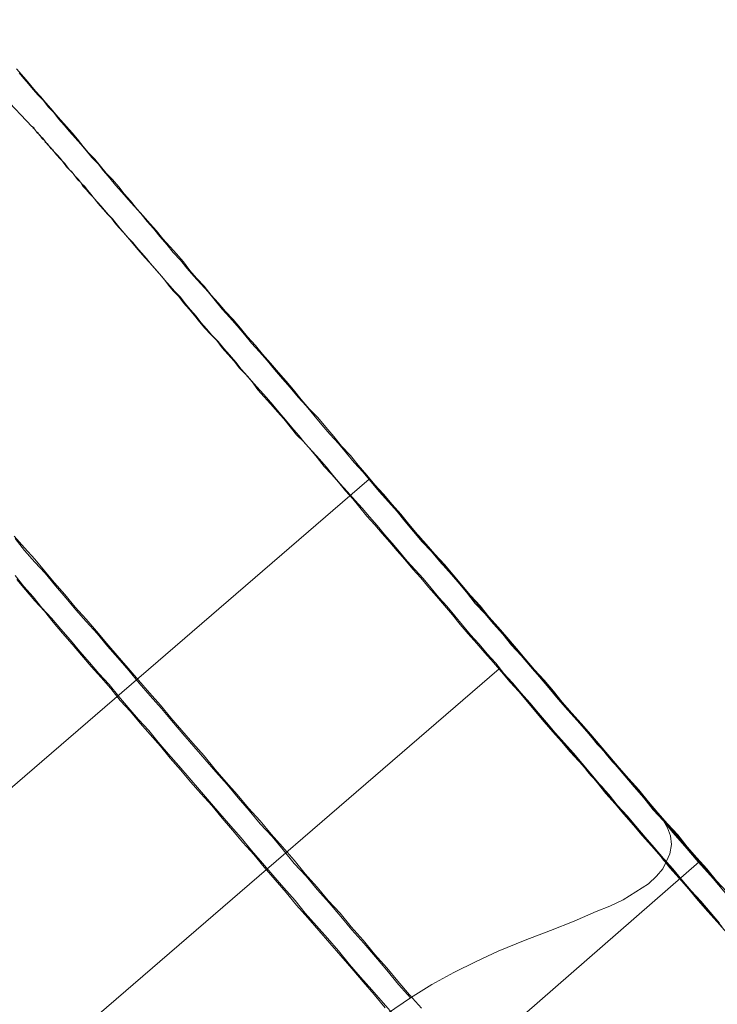
# Model space of a CAD drawing. Units: millimetres. Extents: x 23337 to 33736, y 10449 to 17649.
# Drawn here: x 26013 to 26019, y 14854 to 14863 of the extents above; entities that cross this region are included whole.
import ezdxf

# ---------------------------------------------------------------- set-up
doc = ezdxf.new("R2010")
doc.units = ezdxf.units.MM
doc.layers.add('net', color=251, linetype='Continuous', lineweight=9)

msp = doc.modelspace()

# ---------------------------------------------------------------- linework, layer by layer
at = {"layer": 'net', "flags": 128}
for points in [[(25960.0834, 14820.8061), (26008.5174, 14862.5892), (26008.8264, 14862.8287), (26009.174, 14863.0218), (26009.5371, 14863.1685), (26009.9156, 14863.2612), (26010.3018, 14863.3153), (26010.6958, 14863.3076), (26011.082, 14863.2535), (26011.4605, 14863.1454), (26011.8236, 14862.9986), (26012.1635, 14862.7978), (26012.4725, 14862.5583), (26012.7428, 14862.2725)], [(26019.5327, 14854.7928), (26019.4323, 14854.9009), (26019.3396, 14855.0168), (26019.2392, 14855.125), (26019.1465, 14855.2331), (26019.0538, 14855.349), (26018.9533, 14855.4571), (26018.8606, 14855.5653), (26018.768, 14855.6734), (26018.6753, 14855.7893), (26018.5748, 14855.8974), (26018.4821, 14856.0056), (26018.3894, 14856.1137), (26018.2967, 14856.2219), (26018.204, 14856.33), (26018.1113, 14856.4382), (26018.0187, 14856.5386), (26017.926, 14856.6467), (26017.841, 14856.7549), (26017.7483, 14856.863), (26017.6556, 14856.9634), (26017.5629, 14857.0716), (26017.4779, 14857.172), (26017.3852, 14857.2802), (26017.3003, 14857.3806), (26017.2076, 14857.481), (26017.1226, 14857.5891), (26017.0299, 14857.6896), (26016.9449, 14857.79), (26016.8599, 14857.8904), (26016.775, 14857.9908), (26016.6823, 14858.0913), (26016.5973, 14858.1917), (26016.5123, 14858.2844), (26016.4274, 14858.3848), (26016.3501, 14858.4852), (26016.2651, 14858.5779), (26016.1802, 14858.6783), (26016.0952, 14858.771), (26016.0179, 14858.8637), (26015.933, 14858.9641), (26015.8557, 14859.0568), (26015.7708, 14859.1495), (26015.6935, 14859.2422), (26015.6163, 14859.3349), (26015.539, 14859.4276), (26015.454, 14859.5126), (26015.3768, 14859.6053), (26015.2995, 14859.698), (26015.23, 14859.783), (26015.1528, 14859.8679), (26015.0755, 14859.9606), (26014.9983, 14860.0456), (26014.9288, 14860.1306), (26014.8515, 14860.2156), (26014.782, 14860.3005), (26014.7125, 14860.3855), (26014.6352, 14860.4627), (26014.5657, 14860.5477), (26014.4962, 14860.625), (26014.4267, 14860.7099), (26014.3571, 14860.7872), (26014.2876, 14860.8644), (26014.2258, 14860.9494), (26014.1563, 14861.0267), (26014.0945, 14861.0962), (26014.025, 14861.1734), (26013.9632, 14861.2507), (26013.9014, 14861.3202), (26013.8319, 14861.3974), (26013.7701, 14861.467), (26013.7083, 14861.5442), (26013.6465, 14861.6137), (26013.5924, 14861.6833), (26013.5306, 14861.7528), (26013.4688, 14861.8146), (26013.4147, 14861.8841), (26013.3606, 14861.9536), (26013.2988, 14862.0154), (26013.2448, 14862.0772), (26013.1907, 14862.1467), (26013.1366, 14862.2085), (26013.0826, 14862.2703), (26013.0285, 14862.3321), (26012.9821, 14862.3862), (26012.9281, 14862.448), (26012.8817, 14862.5021), (26012.8276, 14862.5639), (26012.7813, 14862.6179), (26012.7349, 14862.672), (26012.6886, 14862.7261), (26012.6422, 14862.7802), (26012.5959, 14862.8342)], [(26019.5327, 14854.7928), (26019.4323, 14854.9009), (26019.3396, 14855.0168), (26019.2392, 14855.125), (26019.1465, 14855.2331), (26019.0538, 14855.349), (26018.9533, 14855.4571), (26018.8606, 14855.5653), (26018.768, 14855.6734), (26018.6753, 14855.7893), (26018.5748, 14855.8974), (26018.4821, 14856.0056), (26018.3894, 14856.1137), (26018.2967, 14856.2219), (26018.204, 14856.33), (26018.1113, 14856.4382), (26018.0187, 14856.5386), (26017.926, 14856.6467), (26017.841, 14856.7549), (26017.7483, 14856.863), (26017.6556, 14856.9634), (26017.5629, 14857.0716), (26017.4779, 14857.172), (26017.3852, 14857.2802), (26017.3003, 14857.3806), (26017.2076, 14857.481), (26017.1226, 14857.5891), (26017.0299, 14857.6896), (26016.9449, 14857.79), (26016.8599, 14857.8904), (26016.775, 14857.9908), (26016.6823, 14858.0913), (26016.5973, 14858.1917), (26016.5123, 14858.2844), (26016.4274, 14858.3848), (26016.3501, 14858.4852), (26016.2651, 14858.5779), (26016.1802, 14858.6783), (26016.0952, 14858.771), (26016.0179, 14858.8637), (26015.933, 14858.9641), (26015.8557, 14859.0568), (26015.7708, 14859.1495), (26015.6935, 14859.2422), (26015.6163, 14859.3349), (26015.539, 14859.4276), (26015.454, 14859.5126), (26015.3768, 14859.6053), (26015.2995, 14859.698), (26015.23, 14859.783), (26015.1528, 14859.8679), (26015.0755, 14859.9606), (26014.9983, 14860.0456), (26014.9288, 14860.1306), (26014.8515, 14860.2156), (26014.782, 14860.3005), (26014.7125, 14860.3855), (26014.6352, 14860.4627), (26014.5657, 14860.5477), (26014.4962, 14860.625), (26014.4267, 14860.7099), (26014.3571, 14860.7872), (26014.2876, 14860.8644), (26014.2258, 14860.9494), (26014.1563, 14861.0267), (26014.0945, 14861.0962), (26014.025, 14861.1734), (26013.9632, 14861.2507), (26013.9014, 14861.3202), (26013.8319, 14861.3974), (26013.7701, 14861.467), (26013.7083, 14861.5442), (26013.6465, 14861.6137), (26013.5924, 14861.6833), (26013.5306, 14861.7528), (26013.4688, 14861.8146), (26013.4147, 14861.8841), (26013.3606, 14861.9536), (26013.2988, 14862.0154), (26013.2448, 14862.0772), (26013.1907, 14862.1467), (26013.1366, 14862.2085), (26013.0826, 14862.2703), (26013.0285, 14862.3321), (26012.9821, 14862.3862), (26012.9281, 14862.448), (26012.8817, 14862.5021), (26012.8276, 14862.5639), (26012.7813, 14862.6179), (26012.7349, 14862.672), (26012.6886, 14862.7261), (26012.6422, 14862.7802), (26012.5959, 14862.8342)], [(26012.6191, 14862.7956), (26012.6654, 14862.7415), (26012.7118, 14862.6875), (26012.7581, 14862.6334), (26012.8045, 14862.5793), (26012.8585, 14862.5252), (26012.9049, 14862.4635), (26012.959, 14862.4094), (26013.0053, 14862.3476), (26013.0594, 14862.2858), (26013.1135, 14862.224), (26013.1675, 14862.1622), (26013.2216, 14862.1004), (26013.2757, 14862.0386), (26013.3297, 14861.9691), (26013.3915, 14861.9073), (26013.4456, 14861.8377), (26013.5074, 14861.7682), (26013.5615, 14861.6987), (26013.6233, 14861.6292), (26013.6851, 14861.5597), (26013.7469, 14861.4901), (26013.8087, 14861.4206), (26013.8705, 14861.3434), (26013.9323, 14861.2738), (26013.9941, 14861.1966), (26014.0636, 14861.1193), (26014.1254, 14861.0421), (26014.1949, 14860.9649), (26014.2567, 14860.8876), (26014.3262, 14860.8104), (26014.3958, 14860.7331), (26014.4653, 14860.6559), (26014.5348, 14860.5709), (26014.6043, 14860.4859), (26014.6738, 14860.4087), (26014.7511, 14860.3237), (26014.8206, 14860.2387), (26014.8901, 14860.1538), (26014.9674, 14860.0688), (26015.0446, 14859.9838), (26015.1142, 14859.8988), (26015.1914, 14859.8061), (26015.2686, 14859.7212), (26015.3459, 14859.6285), (26015.4231, 14859.5435), (26015.5004, 14859.4508), (26015.5776, 14859.3581), (26015.6549, 14859.2654), (26015.7399, 14859.1727), (26015.8171, 14859.08), (26015.8944, 14858.9873), (26015.9793, 14858.8946), (26016.0566, 14858.8019), (26016.1415, 14858.7015), (26016.2265, 14858.6088), (26016.3115, 14858.5084), (26016.3887, 14858.4157), (26016.4737, 14858.3153), (26016.5587, 14858.2149), (26016.6437, 14858.1222), (26016.7286, 14858.0217), (26016.8213, 14857.9213), (26016.9063, 14857.8209), (26016.9913, 14857.7205), (26017.0762, 14857.6123), (26017.1689, 14857.5119), (26017.2539, 14857.4115), (26017.3466, 14857.3111), (26017.4316, 14857.2029), (26017.5243, 14857.1025), (26017.617, 14856.9943), (26017.7019, 14856.8939), (26017.7946, 14856.7858), (26017.8873, 14856.6776), (26017.98, 14856.5695), (26018.0727, 14856.4691), (26018.1654, 14856.3609), (26018.2581, 14856.2528), (26018.3508, 14856.1446), (26018.4435, 14856.0365), (26018.5362, 14855.9283), (26018.6289, 14855.8202), (26018.7216, 14855.712), (26018.8143, 14855.5962), (26018.9147, 14855.488), (26019.0074, 14855.3722), (26019.1233, 14855.2408), (26019.2546, 14855.0863), (26019.4014, 14854.9241), (26019.5559, 14854.7387)], [(26012.6191, 14862.7956), (26012.6654, 14862.7415), (26012.7118, 14862.6875), (26012.7581, 14862.6334), (26012.8045, 14862.5793), (26012.8585, 14862.5252), (26012.9049, 14862.4635), (26012.959, 14862.4094), (26013.0053, 14862.3476), (26013.0594, 14862.2858), (26013.1135, 14862.224), (26013.1675, 14862.1622), (26013.2216, 14862.1004), (26013.2757, 14862.0386), (26013.3297, 14861.9691), (26013.3915, 14861.9073), (26013.4456, 14861.8377), (26013.5074, 14861.7682), (26013.5615, 14861.6987), (26013.6233, 14861.6292), (26013.6851, 14861.5597), (26013.7469, 14861.4901), (26013.8087, 14861.4206), (26013.8705, 14861.3434), (26013.9323, 14861.2738), (26013.9941, 14861.1966), (26014.0636, 14861.1193), (26014.1254, 14861.0421), (26014.1949, 14860.9649), (26014.2567, 14860.8876), (26014.3262, 14860.8104), (26014.3958, 14860.7331), (26014.4653, 14860.6559), (26014.5348, 14860.5709), (26014.6043, 14860.4859), (26014.6738, 14860.4087), (26014.7511, 14860.3237), (26014.8206, 14860.2387), (26014.8901, 14860.1538), (26014.9674, 14860.0688), (26015.0446, 14859.9838), (26015.1142, 14859.8988), (26015.1914, 14859.8061), (26015.2686, 14859.7212), (26015.3459, 14859.6285), (26015.4231, 14859.5435), (26015.5004, 14859.4508), (26015.5776, 14859.3581), (26015.6549, 14859.2654), (26015.7399, 14859.1727), (26015.8171, 14859.08), (26015.8944, 14858.9873), (26015.9793, 14858.8946), (26016.0566, 14858.8019), (26016.1415, 14858.7015), (26016.2265, 14858.6088), (26016.3115, 14858.5084), (26016.3887, 14858.4157), (26016.4737, 14858.3153), (26016.5587, 14858.2149), (26016.6437, 14858.1222), (26016.7286, 14858.0217), (26016.8213, 14857.9213), (26016.9063, 14857.8209), (26016.9913, 14857.7205), (26017.0762, 14857.6123), (26017.1689, 14857.5119), (26017.2539, 14857.4115), (26017.3466, 14857.3111), (26017.4316, 14857.2029), (26017.5243, 14857.1025), (26017.617, 14856.9943), (26017.7019, 14856.8939), (26017.7946, 14856.7858), (26017.8873, 14856.6776), (26017.98, 14856.5695), (26018.0727, 14856.4691), (26018.1654, 14856.3609), (26018.2581, 14856.2528), (26018.3508, 14856.1446), (26018.4435, 14856.0365), (26018.5362, 14855.9283), (26018.6289, 14855.8202), (26018.7216, 14855.712), (26018.8143, 14855.5962), (26018.9147, 14855.488), (26018.9533, 14855.4185), (26018.9842, 14855.3413), (26018.992, 14855.2563), (26018.9765, 14855.1636), (26018.9456, 14855.0941), (26018.907, 14855.0168), (26018.8452, 14854.9473), (26018.768, 14854.87), (26018.6444, 14854.7928), (26018.5208, 14854.7155), (26018.3894, 14854.6538), (26018.2581, 14854.5997), (26018.0418, 14854.507), (26017.8101, 14854.4143), (26017.5629, 14854.3216), (26017.3003, 14854.2134), (26017.084, 14854.113), (26016.8677, 14854.0049), (26016.6514, 14853.889), (26016.4428, 14853.7577), (26016.2188, 14853.6032)], [(26019.4634, 14854.4859), (26019.3707, 14854.5941), (26019.278, 14854.7022), (26019.1853, 14854.8027), (26019.0926, 14854.9108), (26019.0076, 14855.019), (26018.9149, 14855.1194), (26018.8222, 14855.2275), (26018.7372, 14855.3279), (26018.6445, 14855.4361), (26018.5596, 14855.5365), (26018.4669, 14855.6369), (26018.3819, 14855.7451), (26018.2892, 14855.8455), (26018.2042, 14855.9459), (26018.1193, 14856.0463), (26018.0343, 14856.1468), (26017.9493, 14856.2472), (26017.8566, 14856.3476), (26017.7716, 14856.448), (26017.6944, 14856.5407), (26017.6094, 14856.6411), (26017.5244, 14856.7338), (26017.4395, 14856.8343), (26017.3545, 14856.927), (26017.2773, 14857.0274), (26017.1923, 14857.1201), (26017.115, 14857.2128), (26017.0301, 14857.3055), (26016.9528, 14857.3982), (26016.8756, 14857.4909), (26016.7983, 14857.5836), (26016.7211, 14857.6685), (26016.6438, 14857.7612), (26016.5666, 14857.8539), (26016.4893, 14857.9389), (26016.4121, 14858.0239), (26016.3348, 14858.1166), (26016.2653, 14858.2015), (26016.1881, 14858.2865), (26016.1185, 14858.3715), (26016.0413, 14858.4565), (26015.9718, 14858.5414), (26015.9023, 14858.6187), (26015.825, 14858.7036), (26015.7555, 14858.7809), (26015.686, 14858.8659), (26015.6242, 14858.9431), (26015.5546, 14859.0204), (26015.4851, 14859.0976), (26015.4156, 14859.1749), (26015.3538, 14859.2521), (26015.2843, 14859.3294), (26015.2225, 14859.4066), (26015.1607, 14859.4761), (26015.0989, 14859.5534), (26015.0371, 14859.6229), (26014.9753, 14859.6924), (26014.9135, 14859.7619), (26014.8517, 14859.8315), (26014.7899, 14859.901), (26014.7358, 14859.9705), (26014.674, 14860.04), (26014.6199, 14860.1018), (26014.5659, 14860.1713), (26014.5041, 14860.2331), (26014.45, 14860.2949), (26014.3959, 14860.3567), (26014.3496, 14860.4185), (26014.2955, 14860.4803), (26014.2414, 14860.5421), (26014.1951, 14860.6039), (26014.141, 14860.658), (26014.0947, 14860.7121), (26014.0406, 14860.7739), (26013.9942, 14860.8279), (26013.9479, 14860.882), (26013.9015, 14860.9361), (26013.8629, 14860.9824), (26013.8166, 14861.0365), (26013.7702, 14861.0906), (26013.7316, 14861.1369), (26013.6853, 14861.1833), (26013.6466, 14861.2296), (26013.608, 14861.276), (26013.5694, 14861.3223), (26013.5308, 14861.3687), (26013.4921, 14861.4073), (26013.4535, 14861.4537), (26013.4226, 14861.4923), (26013.384, 14861.5309), (26013.3531, 14861.5695), (26013.3222, 14861.6081), (26013.2913, 14861.6468), (26013.2604, 14861.6854), (26013.2295, 14861.7163), (26013.1986, 14861.7549), (26013.1677, 14861.7858), (26013.1445, 14861.8167), (26013.1136, 14861.8476), (26013.0905, 14861.8785), (26013.0673, 14861.9094), (26013.0441, 14861.9326), (26013.0209, 14861.9635), (26012.9978, 14861.9867), (26012.9746, 14862.0098), (26012.9514, 14862.033), (26012.936, 14862.0562), (26012.9128, 14862.0794), (26012.8973, 14862.0948), (26012.8819, 14862.118), (26012.8664, 14862.1334), (26012.851, 14862.1489), (26012.8355, 14862.1643), (26012.8278, 14862.1798), (26012.8124, 14862.1952), (26012.8046, 14862.2107), (26012.7892, 14862.2184), (26012.7815, 14862.2339), (26012.7737, 14862.2416), (26012.766, 14862.2493), (26012.766, 14862.257), (26012.7583, 14862.2647), (26012.7506, 14862.2647), (26012.7506, 14862.2725), (26012.7428, 14862.2725), (26012.7506, 14862.2725), (26012.7506, 14862.2647), (26012.7583, 14862.2647), (26012.7583, 14862.257), (26012.766, 14862.2493), (26012.7737, 14862.2416), (26012.7815, 14862.2339), (26012.7892, 14862.2184), (26012.7969, 14862.2107), (26012.8124, 14862.1952), (26012.8201, 14862.1875), (26012.8355, 14862.1721), (26012.851, 14862.1566), (26012.8664, 14862.1334), (26012.8742, 14862.118), (26012.8973, 14862.1025), (26012.9128, 14862.0794), (26012.9282, 14862.0562), (26012.9514, 14862.0407), (26012.9669, 14862.0176), (26012.99, 14861.9867), (26013.0132, 14861.9635), (26013.0364, 14861.9403), (26013.0596, 14861.9094), (26013.0827, 14861.8785), (26013.1059, 14861.8553), (26013.1368, 14861.8244), (26013.16, 14861.7935), (26013.1909, 14861.7549), (26013.2218, 14861.724), (26013.2449, 14861.6854), (26013.2758, 14861.6545), (26013.3067, 14861.6159), (26013.3454, 14861.5772), (26013.3763, 14861.5386), (26013.4072, 14861.5), (26013.4458, 14861.4614), (26013.4844, 14861.415), (26013.523, 14861.3764), (26013.5539, 14861.3301), (26013.5926, 14861.2837), (26013.6389, 14861.2374), (26013.6775, 14861.191), (26013.7162, 14861.1447), (26013.7625, 14861.0906), (26013.8011, 14861.0442), (26013.8475, 14860.9902), (26013.8938, 14860.9438), (26013.9402, 14860.8897), (26013.9865, 14860.8357), (26014.0329, 14860.7816), (26014.0792, 14860.7198), (26014.1256, 14860.6657), (26014.1796, 14860.6117), (26014.226, 14860.5499), (26014.2801, 14860.4881), (26014.3341, 14860.4263), (26014.3805, 14860.3645), (26014.4346, 14860.3027), (26014.4886, 14860.2409), (26014.5504, 14860.1791), (26014.6045, 14860.1095), (26014.6586, 14860.0478), (26014.7204, 14859.9782), (26014.7744, 14859.9087), (26014.8362, 14859.8469), (26014.898, 14859.7774), (26014.9521, 14859.7001), (26015.0139, 14859.6306), (26015.0757, 14859.5611), (26015.1452, 14859.4838), (26015.207, 14859.4143), (26015.2688, 14859.3371), (26015.3306, 14859.2598), (26015.4001, 14859.1903), (26015.4697, 14859.1131), (26015.5315, 14859.0358), (26015.601, 14858.9508), (26015.6705, 14858.8736), (26015.74, 14858.7963), (26015.8096, 14858.7114), (26015.8791, 14858.6341), (26015.9486, 14858.5492), (26016.0181, 14858.4642), (26016.0954, 14858.3792), (26016.1649, 14858.2942), (26016.2421, 14858.2093), (26016.3117, 14858.1243), (26016.3889, 14858.0393), (26016.4662, 14857.9466), (26016.5434, 14857.8617), (26016.6207, 14857.769), (26016.6979, 14857.684), (26016.7751, 14857.5913), (26016.8524, 14857.4986), (26016.9296, 14857.4059), (26017.0069, 14857.3132), (26017.0919, 14857.2205), (26017.1691, 14857.1278), (26017.2541, 14857.0351), (26017.3313, 14856.9424), (26017.4163, 14856.842), (26017.5013, 14856.7493), (26017.5862, 14856.6489), (26017.6635, 14856.5562), (26017.7485, 14856.4558), (26017.8334, 14856.3553), (26017.9184, 14856.2626), (26018.0034, 14856.1622), (26018.0961, 14856.0618), (26018.181, 14855.9614), (26018.266, 14855.8609), (26018.351, 14855.7528), (26018.4437, 14855.6524), (26018.5287, 14855.552), (26018.6214, 14855.4438), (26018.7063, 14855.3434), (26018.799, 14855.243), (26018.8917, 14855.1348), (26018.9767, 14855.0267), (26019.0694, 14854.9263), (26019.1621, 14854.8181), (26019.2548, 14854.71), (26019.3475, 14854.6018), (26019.4402, 14854.5014), (26019.5329, 14854.3933)], [(26019.4634, 14854.4859), (26019.3707, 14854.5941), (26019.278, 14854.7022), (26019.1853, 14854.8027), (26019.0926, 14854.9108), (26019.0076, 14855.019), (26018.9149, 14855.1194), (26018.8222, 14855.2275), (26018.7372, 14855.3279), (26018.6445, 14855.4361), (26018.5596, 14855.5365), (26018.4669, 14855.6369), (26018.3819, 14855.7451), (26018.2892, 14855.8455), (26018.2042, 14855.9459), (26018.1193, 14856.0463), (26018.0343, 14856.1468), (26017.9493, 14856.2472), (26017.8566, 14856.3476), (26017.7716, 14856.448), (26017.6944, 14856.5407), (26017.6094, 14856.6411), (26017.5244, 14856.7338), (26017.4395, 14856.8343), (26017.3545, 14856.927), (26017.2773, 14857.0274), (26017.1923, 14857.1201), (26017.115, 14857.2128), (26017.0301, 14857.3055), (26016.9528, 14857.3982), (26016.8756, 14857.4909), (26016.7983, 14857.5836), (26016.7211, 14857.6685), (26016.6438, 14857.7612), (26016.5666, 14857.8539), (26016.4893, 14857.9389), (26016.4121, 14858.0239), (26016.3348, 14858.1166), (26016.2653, 14858.2015), (26016.1881, 14858.2865), (26016.1185, 14858.3715), (26016.0413, 14858.4565), (26015.9718, 14858.5414), (26015.9023, 14858.6187), (26015.825, 14858.7036), (26015.7555, 14858.7809), (26015.686, 14858.8659), (26015.6242, 14858.9431), (26015.5546, 14859.0204), (26015.4851, 14859.0976), (26015.4156, 14859.1749), (26015.3538, 14859.2521), (26015.2843, 14859.3294), (26015.2225, 14859.4066), (26015.1607, 14859.4761), (26015.0989, 14859.5534), (26015.0371, 14859.6229), (26014.9753, 14859.6924), (26014.9135, 14859.7619), (26014.8517, 14859.8315), (26014.7899, 14859.901), (26014.7358, 14859.9705), (26014.674, 14860.04), (26014.6199, 14860.1018), (26014.5659, 14860.1713), (26014.5041, 14860.2331), (26014.45, 14860.2949), (26014.3959, 14860.3567), (26014.3496, 14860.4185), (26014.2955, 14860.4803), (26014.2414, 14860.5421), (26014.1951, 14860.6039), (26014.141, 14860.658), (26014.0947, 14860.7121), (26014.0406, 14860.7739), (26013.9942, 14860.8279), (26013.9479, 14860.882), (26013.9015, 14860.9361), (26013.8629, 14860.9824), (26013.8166, 14861.0365), (26013.7702, 14861.0906), (26013.7316, 14861.1369), (26013.6853, 14861.1833), (26013.6466, 14861.2296), (26013.608, 14861.276), (26013.5694, 14861.3223), (26013.5308, 14861.3687), (26013.4921, 14861.4073), (26013.4535, 14861.4537), (26013.4226, 14861.4923), (26013.384, 14861.5309), (26013.3531, 14861.5695), (26013.3222, 14861.6081), (26013.2913, 14861.6468), (26013.2604, 14861.6854), (26013.2295, 14861.7163), (26013.1986, 14861.7549), (26013.1677, 14861.7858), (26013.1445, 14861.8167), (26013.1136, 14861.8476), (26013.0905, 14861.8785), (26013.0673, 14861.9094), (26013.0441, 14861.9326), (26013.0209, 14861.9635), (26012.9978, 14861.9867), (26012.9746, 14862.0098), (26012.9514, 14862.033), (26012.936, 14862.0562), (26012.9128, 14862.0794), (26012.8973, 14862.0948), (26012.8819, 14862.118), (26012.8664, 14862.1334), (26012.851, 14862.1489), (26012.8355, 14862.1643), (26012.8278, 14862.1798), (26012.8124, 14862.1952), (26012.8046, 14862.2107), (26012.7892, 14862.2184), (26012.7815, 14862.2339), (26012.7737, 14862.2416), (26012.766, 14862.2493), (26012.766, 14862.257), (26012.7583, 14862.2647), (26012.7506, 14862.2647), (26012.7506, 14862.2725), (26012.7428, 14862.2725), (26012.7506, 14862.2725), (26012.7506, 14862.2647), (26012.7583, 14862.2647), (26012.7583, 14862.257), (26012.766, 14862.2493), (26012.7737, 14862.2416), (26012.7815, 14862.2339), (26012.7892, 14862.2184), (26012.7969, 14862.2107), (26012.8124, 14862.1952), (26012.8201, 14862.1875), (26012.8355, 14862.1721), (26012.851, 14862.1566), (26012.8664, 14862.1334), (26012.8742, 14862.118), (26012.8973, 14862.1025), (26012.9128, 14862.0794), (26012.9282, 14862.0562), (26012.9514, 14862.0407), (26012.9669, 14862.0176), (26012.99, 14861.9867), (26013.0132, 14861.9635), (26013.0364, 14861.9403), (26013.0596, 14861.9094), (26013.0827, 14861.8785), (26013.1059, 14861.8553), (26013.1368, 14861.8244), (26013.16, 14861.7935), (26013.1909, 14861.7549), (26013.2218, 14861.724), (26013.2449, 14861.6854), (26013.2758, 14861.6545), (26013.3067, 14861.6159), (26013.3454, 14861.5772), (26013.3763, 14861.5386), (26013.4072, 14861.5), (26013.4458, 14861.4614), (26013.4844, 14861.415), (26013.523, 14861.3764), (26013.5539, 14861.3301), (26013.5926, 14861.2837), (26013.6389, 14861.2374), (26013.6775, 14861.191), (26013.7162, 14861.1447), (26013.7625, 14861.0906), (26013.8011, 14861.0442), (26013.8475, 14860.9902), (26013.8938, 14860.9438), (26013.9402, 14860.8897), (26013.9865, 14860.8357), (26014.0329, 14860.7816), (26014.0792, 14860.7198), (26014.1256, 14860.6657), (26014.1796, 14860.6117), (26014.226, 14860.5499), (26014.2801, 14860.4881), (26014.3341, 14860.4263), (26014.3805, 14860.3645), (26014.4346, 14860.3027), (26014.4886, 14860.2409), (26014.5504, 14860.1791), (26014.6045, 14860.1095), (26014.6586, 14860.0478), (26014.7204, 14859.9782), (26014.7744, 14859.9087), (26014.8362, 14859.8469), (26014.898, 14859.7774), (26014.9521, 14859.7001), (26015.0139, 14859.6306), (26015.0757, 14859.5611), (26015.1452, 14859.4838), (26015.207, 14859.4143), (26015.2688, 14859.3371), (26015.3306, 14859.2598), (26015.4001, 14859.1903), (26015.4697, 14859.1131), (26015.5315, 14859.0358), (26015.601, 14858.9508), (26015.6705, 14858.8736), (26015.74, 14858.7963), (26015.8096, 14858.7114), (26015.8791, 14858.6341), (26015.9486, 14858.5492), (26016.0181, 14858.4642), (26016.0954, 14858.3792), (26016.1649, 14858.2942), (26016.2421, 14858.2093), (26016.3117, 14858.1243), (26016.3889, 14858.0393), (26016.4662, 14857.9466), (26016.5434, 14857.8617), (26016.6207, 14857.769), (26016.6979, 14857.684), (26016.7751, 14857.5913), (26016.8524, 14857.4986), (26016.9296, 14857.4059), (26017.0069, 14857.3132), (26017.0919, 14857.2205), (26017.1691, 14857.1278), (26017.2541, 14857.0351), (26017.3313, 14856.9424), (26017.4163, 14856.842), (26017.5013, 14856.7493), (26017.5862, 14856.6489), (26017.6635, 14856.5562), (26017.7485, 14856.4558), (26017.8334, 14856.3553), (26017.9184, 14856.2626), (26018.0034, 14856.1622), (26018.0961, 14856.0618), (26018.181, 14855.9614), (26018.266, 14855.8609), (26018.351, 14855.7528), (26018.4437, 14855.6524), (26018.5287, 14855.552), (26018.6214, 14855.4438), (26018.7063, 14855.3434), (26018.799, 14855.243), (26018.8917, 14855.1348), (26018.9767, 14855.0267), (26019.0694, 14854.9263), (26019.1621, 14854.8181), (26019.2548, 14854.71), (26019.3475, 14854.6018), (26019.4402, 14854.5014), (26019.5329, 14854.3933)], [(25963.0649, 14813.1256), (26016.0411, 14858.8251)], [(26019.4786, 14854.8391), (26019.4168, 14854.9087), (26019.355, 14854.9782), (26019.301, 14855.04), (26019.2392, 14855.1095), (26019.1851, 14855.179), (26019.131, 14855.2408), (26019.0692, 14855.3104), (26019.0151, 14855.3722), (26018.9611, 14855.4339), (26018.907, 14855.5035), (26018.8529, 14855.5653), (26018.7911, 14855.6271), (26018.7371, 14855.6966), (26018.683, 14855.7584), (26018.6289, 14855.8202), (26018.5826, 14855.882), (26018.5285, 14855.9438), (26018.4744, 14856.0056), (26018.4203, 14856.0597), (26018.3663, 14856.1214), (26018.3199, 14856.1832), (26018.2658, 14856.2373), (26018.2195, 14856.2991), (26018.1654, 14856.3609), (26018.1191, 14856.415), (26018.0727, 14856.4691), (26018.0187, 14856.5309), (26017.9723, 14856.5849), (26017.926, 14856.639), (26017.8796, 14856.6931), (26017.8333, 14856.7472), (26017.7869, 14856.8012), (26017.7406, 14856.8553), (26017.6942, 14856.9094), (26017.6479, 14856.9557), (26017.6092, 14857.0098), (26017.5629, 14857.0639), (26017.5165, 14857.1102), (26017.4779, 14857.1566), (26017.4316, 14857.2106), (26017.3929, 14857.257), (26017.3543, 14857.3033), (26017.3157, 14857.3497), (26017.2694, 14857.396), (26017.2307, 14857.4424), (26017.1921, 14857.4887), (26017.1535, 14857.5351), (26017.1226, 14857.5737), (26017.084, 14857.62), (26017.0453, 14857.6587), (26017.0144, 14857.705), (26016.9758, 14857.7436), (26016.9372, 14857.7823), (26016.9063, 14857.8209), (26016.8754, 14857.8595), (26016.8445, 14857.8981), (26016.8059, 14857.9368), (26016.775, 14857.9754), (26016.7441, 14858.0063), (26016.7132, 14858.0449), (26016.69, 14858.0758), (26016.6591, 14858.1144), (26016.6282, 14858.1453), (26016.605, 14858.1762), (26016.5741, 14858.2071), (26016.551, 14858.238), (26016.5201, 14858.2689), (26016.4969, 14858.2998), (26016.4737, 14858.3307), (26016.4505, 14858.3539), (26016.4274, 14858.3848), (26016.4042, 14858.408), (26016.381, 14858.4311), (26016.3578, 14858.462), (26016.3424, 14858.4852), (26016.3192, 14858.5084), (26016.3038, 14858.5238), (26016.2806, 14858.547), (26016.2651, 14858.5702), (26016.2497, 14858.5934), (26016.2342, 14858.6088), (26016.2111, 14858.6243), (26016.2033, 14858.6474), (26016.1879, 14858.6629), (26016.1724, 14858.6783), (26016.157, 14858.6938), (26016.1493, 14858.7092), (26016.1338, 14858.717), (26016.1261, 14858.7324), (26016.1106, 14858.7479), (26016.1029, 14858.7556), (26016.0952, 14858.7633), (26016.0875, 14858.7788), (26016.0797, 14858.7865), (26016.072, 14858.7942), (26016.0643, 14858.8019), (26016.0566, 14858.8097), (26016.0566, 14858.8174), (26016.0488, 14858.8174), (26016.0488, 14858.8251), (26016.0411, 14858.8251), (26016.0411, 14858.8251), (26016.0488, 14858.8251), (26016.0488, 14858.8174), (26016.0566, 14858.8174), (26016.0566, 14858.8097), (26016.0643, 14858.8097), (26016.0643, 14858.8019), (26016.072, 14858.7942), (26016.0797, 14858.7865), (26016.0875, 14858.7788), (26016.0952, 14858.7633), (26016.1029, 14858.7556), (26016.1106, 14858.7479), (26016.1261, 14858.7324), (26016.1338, 14858.7247), (26016.1493, 14858.7092), (26016.157, 14858.6938), (26016.1724, 14858.6783), (26016.1879, 14858.6629), (26016.2033, 14858.6474), (26016.2188, 14858.632), (26016.2342, 14858.6088), (26016.2497, 14858.5934), (26016.2651, 14858.5702), (26016.2806, 14858.547), (26016.3038, 14858.5316), (26016.3192, 14858.5084), (26016.3424, 14858.4852), (26016.3578, 14858.462), (26016.381, 14858.4389), (26016.4042, 14858.408), (26016.4274, 14858.3848), (26016.4505, 14858.3539), (26016.4737, 14858.3307), (26016.4969, 14858.2998), (26016.5278, 14858.2689), (26016.551, 14858.238), (26016.5741, 14858.2071), (26016.605, 14858.1762), (26016.6282, 14858.1453), (26016.6591, 14858.1144), (26016.69, 14858.0835), (26016.7209, 14858.0449), (26016.7518, 14858.014), (26016.7827, 14857.9754), (26016.8136, 14857.9368), (26016.8445, 14857.8981), (26016.8754, 14857.8595), (26016.9063, 14857.8209), (26016.9449, 14857.7823), (26016.9758, 14857.7436), (26017.0144, 14857.705), (26017.0531, 14857.6664), (26017.084, 14857.62), (26017.1226, 14857.5814), (26017.1612, 14857.5351), (26017.1998, 14857.4887), (26017.2385, 14857.4424), (26017.2771, 14857.396), (26017.3157, 14857.3497), (26017.3543, 14857.3033), (26017.4007, 14857.257), (26017.4393, 14857.2106), (26017.4779, 14857.1643), (26017.5243, 14857.1102), (26017.5629, 14857.0639), (26017.6092, 14857.0098), (26017.6556, 14856.9634), (26017.7019, 14856.9094), (26017.7406, 14856.8553), (26017.7869, 14856.8012), (26017.8333, 14856.7472), (26017.8796, 14856.6931), (26017.926, 14856.639), (26017.98, 14856.5849), (26018.0264, 14856.5309), (26018.0727, 14856.4768), (26018.1191, 14856.415), (26018.1731, 14856.3609), (26018.2195, 14856.2991), (26018.2736, 14856.245), (26018.3199, 14856.1832), (26018.374, 14856.1292), (26018.4281, 14856.0674), (26018.4744, 14856.0056), (26018.5285, 14855.9438), (26018.5826, 14855.882), (26018.6366, 14855.8202), (26018.6907, 14855.7584), (26018.7448, 14855.6966), (26018.7989, 14855.6348), (26018.8529, 14855.573), (26018.907, 14855.5035), (26018.9611, 14855.4417), (26019.0229, 14855.3799), (26019.0769, 14855.3104), (26019.131, 14855.2486), (26019.1928, 14855.179), (26019.2469, 14855.1095), (26019.3087, 14855.0477), (26019.3628, 14854.9782), (26019.4246, 14854.9087), (26019.4786, 14854.8469)], [(26016.551, 14853.6573), (26016.4351, 14853.7886), (26016.3192, 14853.9199), (26016.2111, 14854.0512), (26016.0952, 14854.1825), (26015.9793, 14854.3216), (26015.8635, 14854.4529), (26015.7553, 14854.5842), (26015.6394, 14854.7078), (26015.5313, 14854.8391), (26015.4154, 14854.9705), (26015.3073, 14855.1018), (26015.1914, 14855.2331), (26015.0833, 14855.3567), (26014.9751, 14855.488), (26014.8592, 14855.6116), (26014.7511, 14855.7429), (26014.6429, 14855.8665), (26014.5348, 14855.9901), (26014.4267, 14856.1214), (26014.3185, 14856.245), (26014.2104, 14856.3686), (26014.1022, 14856.4922), (26014.0018, 14856.6158), (26013.8936, 14856.7394), (26013.7855, 14856.863), (26013.6851, 14856.9789), (26013.5769, 14857.1025), (26013.4765, 14857.2184), (26013.3761, 14857.342), (26013.2757, 14857.4578), (26013.1675, 14857.5737), (26013.0671, 14857.6973), (26012.9667, 14857.8132), (26012.8663, 14857.929), (26012.7736, 14858.0449), (26012.6731, 14858.1531), (26012.5727, 14858.2689)], [(26012.5727, 14858.2689), (26012.6731, 14858.1531), (26012.7736, 14858.0449), (26012.8663, 14857.929), (26012.9667, 14857.8132), (26013.0671, 14857.6973), (26013.1675, 14857.5737), (26013.2757, 14857.4578), (26013.3761, 14857.342), (26013.4765, 14857.2184), (26013.5769, 14857.1025), (26013.6851, 14856.9789), (26013.7855, 14856.863), (26013.8936, 14856.7394), (26014.0018, 14856.6158), (26014.1022, 14856.4922), (26014.2104, 14856.3686), (26014.3185, 14856.245), (26014.4267, 14856.1214), (26014.5348, 14855.9901), (26014.6429, 14855.8665), (26014.7511, 14855.7429), (26014.8592, 14855.6116), (26014.9751, 14855.488), (26015.0833, 14855.3567), (26015.1914, 14855.2331), (26015.3073, 14855.1018), (26015.4154, 14854.9705), (26015.5313, 14854.8391), (26015.6394, 14854.7078), (26015.7553, 14854.5842), (26015.8635, 14854.4529), (26015.9793, 14854.3216), (26016.0952, 14854.1825), (26016.2111, 14854.0512), (26016.3192, 14853.9199), (26016.4351, 14853.7886), (26016.551, 14853.6573)], [(26012.5804, 14858.2457), (26012.6731, 14858.1299), (26012.7736, 14858.014), (26012.874, 14857.9059), (26012.9744, 14857.7823), (26013.0748, 14857.6664), (26013.1752, 14857.5505), (26013.2757, 14857.4347), (26013.3838, 14857.3188), (26013.4842, 14857.1952), (26013.5847, 14857.0793), (26013.6928, 14856.9557), (26013.7932, 14856.8321), (26013.9014, 14856.7085), (26014.0095, 14856.5849), (26014.1099, 14856.4691), (26014.2181, 14856.3377), (26014.3262, 14856.2141), (26014.4344, 14856.0906), (26014.5425, 14855.967), (26014.6507, 14855.8434), (26014.7588, 14855.712), (26014.867, 14855.5884), (26014.9751, 14855.4571), (26015.091, 14855.3335), (26015.1991, 14855.2022), (26015.3073, 14855.0709), (26015.4231, 14854.9473), (26015.5313, 14854.816), (26015.6472, 14854.6846), (26015.763, 14854.5533), (26015.8712, 14854.422), (26015.987, 14854.2907), (26016.1029, 14854.1594), (26016.2111, 14854.028), (26016.3269, 14853.889), (26016.4428, 14853.7577), (26016.3269, 14853.889), (26016.2111, 14854.028), (26016.1029, 14854.1594), (26015.987, 14854.2907), (26015.8712, 14854.422), (26015.763, 14854.5533), (26015.6472, 14854.6846), (26015.5313, 14854.816), (26015.4231, 14854.9473), (26015.3073, 14855.0709), (26015.1991, 14855.2022), (26015.091, 14855.3335), (26014.9751, 14855.4571), (26014.867, 14855.5884), (26014.7588, 14855.712), (26014.6507, 14855.8434), (26014.5425, 14855.967), (26014.4344, 14856.0906), (26014.3262, 14856.2141), (26014.2181, 14856.3377), (26014.1099, 14856.4691), (26014.0095, 14856.5849), (26013.9014, 14856.7085), (26013.7932, 14856.8321), (26013.6928, 14856.9557), (26013.5847, 14857.0793), (26013.4842, 14857.1952), (26013.3838, 14857.3188), (26013.2757, 14857.4347), (26013.1752, 14857.5505), (26013.0748, 14857.6664), (26012.9744, 14857.7823), (26012.874, 14857.9059), (26012.7736, 14858.014), (26012.6731, 14858.1299), (26012.5804, 14858.2457)], [(26012.5806, 14857.8848), (26012.6656, 14857.7767), (26012.7583, 14857.6763), (26012.8433, 14857.5681), (26012.936, 14857.4677), (26013.0287, 14857.3595), (26013.1214, 14857.2514), (26013.214, 14857.1433), (26013.3067, 14857.0351), (26013.3994, 14856.927), (26013.4999, 14856.8188), (26013.5926, 14856.7029), (26013.6853, 14856.5948), (26013.7857, 14856.4789), (26013.8861, 14856.3708), (26013.9788, 14856.2549), (26014.0792, 14856.139), (26014.1796, 14856.0232), (26014.2801, 14855.9073), (26014.3805, 14855.7914), (26014.4809, 14855.6756), (26014.5813, 14855.5597), (26014.6895, 14855.4361), (26014.7899, 14855.3202), (26014.8903, 14855.1966), (26014.9985, 14855.073), (26015.0989, 14854.9572), (26015.207, 14854.8336), (26015.3152, 14854.71), (26015.4156, 14854.5864), (26015.5237, 14854.4628), (26015.6319, 14854.3392), (26015.74, 14854.2156), (26015.8482, 14854.0843), (26015.9563, 14853.9607), (26016.0645, 14853.8371), (26016.1803, 14853.7058), (26016.2885, 14853.5822)], [(26016.2885, 14853.5822), (26016.1803, 14853.7058), (26016.0645, 14853.8371), (26015.9563, 14853.9607), (26015.8482, 14854.0843), (26015.74, 14854.2156), (26015.6319, 14854.3392), (26015.5237, 14854.4628), (26015.4156, 14854.5864), (26015.3152, 14854.71), (26015.207, 14854.8336), (26015.0989, 14854.9572), (26014.9985, 14855.073), (26014.8903, 14855.1966), (26014.7899, 14855.3202), (26014.6895, 14855.4361), (26014.5813, 14855.5597), (26014.4809, 14855.6756), (26014.3805, 14855.7914), (26014.2801, 14855.9073), (26014.1796, 14856.0232), (26014.0792, 14856.139), (26013.9788, 14856.2549), (26013.8861, 14856.3708), (26013.7857, 14856.4789), (26013.6853, 14856.5948), (26013.5926, 14856.7029), (26013.4999, 14856.8188), (26013.3994, 14856.927), (26013.3067, 14857.0351), (26013.214, 14857.1433), (26013.1214, 14857.2514), (26013.0287, 14857.3595), (26012.936, 14857.4677), (26012.8433, 14857.5681), (26012.7583, 14857.6763), (26012.6656, 14857.7767), (26012.5806, 14857.8848)], [(26016.1958, 14853.6594), (26016.0876, 14853.7907), (26015.9795, 14853.9143), (26015.8714, 14854.0456), (26015.7632, 14854.1692), (26015.6551, 14854.2928), (26015.5469, 14854.4164), (26015.4388, 14854.54), (26015.3306, 14854.6636), (26015.2302, 14854.7872), (26015.1221, 14854.9108), (26015.0139, 14855.0344), (26014.9135, 14855.158), (26014.8053, 14855.2739), (26014.7049, 14855.3975), (26014.6045, 14855.5133), (26014.5041, 14855.6369), (26014.3959, 14855.7528), (26014.2955, 14855.8687), (26014.1951, 14855.9845), (26014.0947, 14856.1004), (26014.002, 14856.2163), (26013.9015, 14856.3322), (26013.8011, 14856.4403), (26013.7084, 14856.5562), (26013.608, 14856.6643), (26013.5153, 14856.7802), (26013.4226, 14856.8883), (26013.3222, 14856.9965), (26013.2295, 14857.1046), (26013.1368, 14857.2128), (26013.0441, 14857.3209), (26012.9514, 14857.4291), (26012.8664, 14857.5372), (26012.7737, 14857.6376), (26012.681, 14857.7458), (26012.5961, 14857.8462)], [(26012.5961, 14857.8462), (26012.681, 14857.7458), (26012.7737, 14857.6376), (26012.8664, 14857.5372), (26012.9514, 14857.4291), (26013.0441, 14857.3209), (26013.1368, 14857.2128), (26013.2295, 14857.1046), (26013.3222, 14856.9965), (26013.4226, 14856.8883), (26013.5153, 14856.7802), (26013.608, 14856.6643), (26013.7084, 14856.5562), (26013.8011, 14856.4403), (26013.9015, 14856.3322), (26014.002, 14856.2163), (26014.0947, 14856.1004), (26014.1951, 14855.9845), (26014.2955, 14855.8687), (26014.3959, 14855.7528), (26014.5041, 14855.6369), (26014.6045, 14855.5133), (26014.7049, 14855.3975), (26014.8053, 14855.2739), (26014.9135, 14855.158), (26015.0139, 14855.0344), (26015.1221, 14854.9108), (26015.2302, 14854.7872), (26015.3306, 14854.6636), (26015.4388, 14854.54), (26015.5469, 14854.4164), (26015.6551, 14854.2928), (26015.7632, 14854.1692), (26015.8714, 14854.0456), (26015.9795, 14853.9143), (26016.0876, 14853.7907), (26016.1958, 14853.6594)], [(26017.3082, 14856.9733), (25964.332, 14811.2738)], [(26019.4865, 14854.4473), (26019.4325, 14854.5091), (26019.3861, 14854.5632), (26019.3398, 14854.6173), (26019.2857, 14854.6791), (26019.2393, 14854.7331), (26019.193, 14854.7872), (26019.1466, 14854.8413), (26019.1003, 14854.8954), (26019.0539, 14854.9494), (26019.0076, 14855.0035), (26018.9612, 14855.0576), (26018.9149, 14855.1039), (26018.8763, 14855.158), (26018.8299, 14855.2121), (26018.7836, 14855.2584), (26018.745, 14855.3048), (26018.6986, 14855.3588), (26018.66, 14855.4052), (26018.6214, 14855.4515), (26018.5827, 14855.4979), (26018.5364, 14855.5442), (26018.4978, 14855.5906), (26018.4591, 14855.6369), (26018.4205, 14855.6833), (26018.3896, 14855.7219), (26018.351, 14855.7683), (26018.3124, 14855.8069), (26018.2815, 14855.8532), (26018.2428, 14855.8918), (26018.2042, 14855.9305), (26018.1733, 14855.9691), (26018.1424, 14856.0077), (26018.1115, 14856.0463), (26018.0729, 14856.085), (26018.042, 14856.1236), (26018.0111, 14856.1545), (26017.9802, 14856.1931), (26017.957, 14856.224), (26017.9261, 14856.2626), (26017.8952, 14856.2935), (26017.8721, 14856.3244), (26017.8412, 14856.3553), (26017.818, 14856.3862), (26017.7871, 14856.4171), (26017.7639, 14856.448), (26017.7407, 14856.4789), (26017.7176, 14856.5021), (26017.6944, 14856.533), (26017.6712, 14856.5562), (26017.648, 14856.5793), (26017.6249, 14856.6102), (26017.6094, 14856.6334), (26017.5862, 14856.6566), (26017.5708, 14856.672), (26017.5476, 14856.6952), (26017.5322, 14856.7184), (26017.5167, 14856.7416), (26017.5013, 14856.757), (26017.4781, 14856.7725), (26017.4704, 14856.7956), (26017.4549, 14856.8111), (26017.4395, 14856.8265), (26017.424, 14856.842), (26017.4163, 14856.8574), (26017.4009, 14856.8652), (26017.3931, 14856.8806), (26017.3777, 14856.8961), (26017.37, 14856.9038), (26017.3622, 14856.9115), (26017.3545, 14856.927), (26017.3468, 14856.9347), (26017.3391, 14856.9424), (26017.3313, 14856.9501), (26017.3236, 14856.9579), (26017.3236, 14856.9656), (26017.3159, 14856.9656), (26017.3159, 14856.9733), (26017.3082, 14856.9733), (26017.3082, 14856.9733), (26017.3159, 14856.9733), (26017.3159, 14856.9656), (26017.3236, 14856.9656), (26017.3236, 14856.9579), (26017.3313, 14856.9579), (26017.3313, 14856.9501), (26017.3391, 14856.9424), (26017.3468, 14856.9347), (26017.3545, 14856.927), (26017.3622, 14856.9115), (26017.37, 14856.9038), (26017.3777, 14856.8961), (26017.3931, 14856.8806), (26017.4009, 14856.8729), (26017.4163, 14856.8574), (26017.424, 14856.842), (26017.4395, 14856.8265), (26017.4549, 14856.8111), (26017.4704, 14856.7956), (26017.4858, 14856.7802), (26017.5013, 14856.757), (26017.5167, 14856.7416), (26017.5322, 14856.7184), (26017.5476, 14856.6952), (26017.5708, 14856.6798), (26017.5862, 14856.6566), (26017.6094, 14856.6334), (26017.6249, 14856.6102), (26017.648, 14856.5871), (26017.6712, 14856.5562), (26017.6944, 14856.533), (26017.7176, 14856.5021), (26017.7407, 14856.4789), (26017.7639, 14856.448), (26017.7948, 14856.4171), (26017.818, 14856.3862), (26017.8412, 14856.3553), (26017.8721, 14856.3244), (26017.8952, 14856.2935), (26017.9261, 14856.2626), (26017.957, 14856.2317), (26017.9879, 14856.1931), (26018.0188, 14856.1622), (26018.0497, 14856.1236), (26018.0806, 14856.085), (26018.1115, 14856.0463), (26018.1424, 14856.0077), (26018.1733, 14855.9691), (26018.2119, 14855.9305), (26018.2428, 14855.8918), (26018.2815, 14855.8532), (26018.3201, 14855.8146), (26018.351, 14855.7683), (26018.3896, 14855.7296), (26018.4282, 14855.6833), (26018.4669, 14855.6369), (26018.5055, 14855.5906), (26018.5441, 14855.5442), (26018.5827, 14855.4979), (26018.6214, 14855.4515), (26018.6677, 14855.4052), (26018.7063, 14855.3588), (26018.745, 14855.3125), (26018.7913, 14855.2584), (26018.8299, 14855.2121), (26018.8763, 14855.158), (26018.9226, 14855.1117), (26018.969, 14855.0576), (26019.0076, 14855.0035), (26019.0539, 14854.9494), (26019.1003, 14854.8954), (26019.1466, 14854.8413), (26019.193, 14854.7872), (26019.2471, 14854.7331), (26019.2934, 14854.6791), (26019.3398, 14854.625), (26019.3861, 14854.5632), (26019.4402, 14854.5091), (26019.4865, 14854.4473)], [(26019.2623, 14855.0863), (26003.1563, 14841.0351)]]:
    msp.add_lwpolyline(points, dxfattribs=at)

doc.saveas('drawing.dxf')
